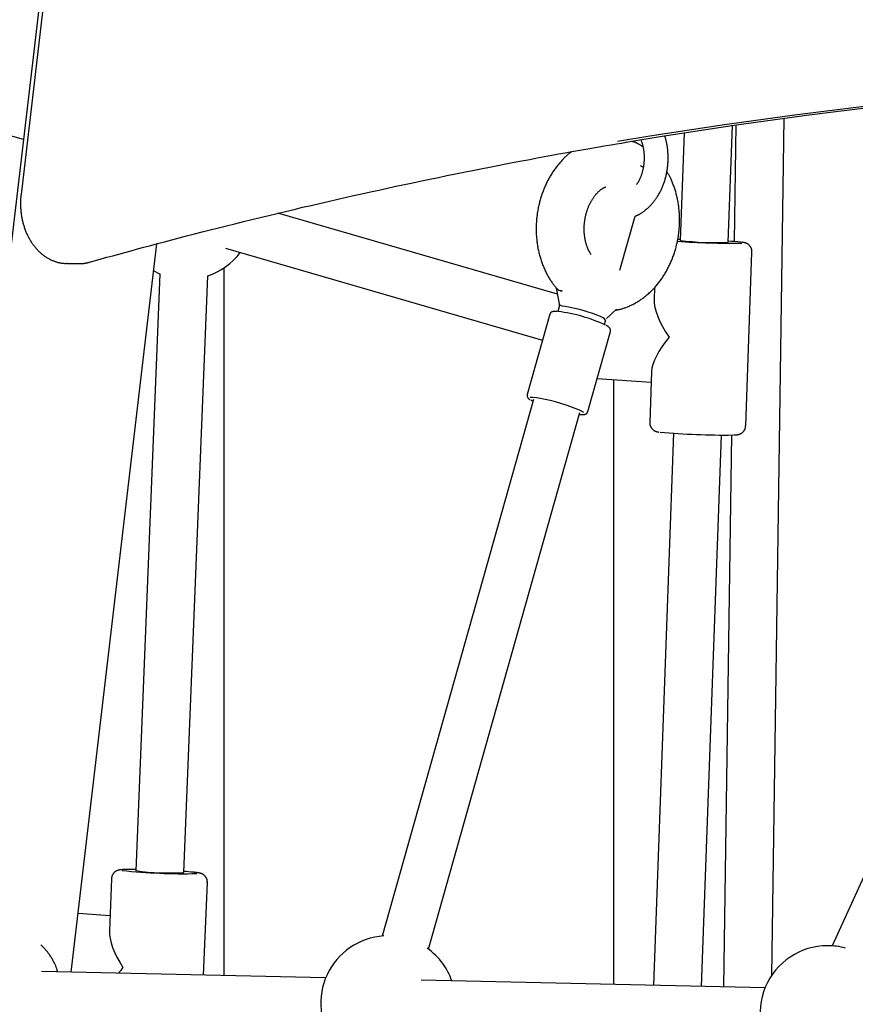
# Model space of a CAD drawing. Extents: x -6073 to 17889, y -2242 to 2701.
# Drawn here: x -2475 to -2196, y -304 to 24 of the extents above; entities that cross this region are included whole.
import ezdxf

# ---------------------------------------------------------------- set-up
doc = ezdxf.new("R2010")
doc.units = 0

msp = doc.modelspace()

# ---------------------------------------------------------------- linework, layer by layer
at = {"color": 7, "linetype": 'Continuous'}
for p, q in [((-2399.96, 611.58), (-2606.86, -1146.23)), ((-2398.94, 608.63), (-2474.55, -33.79)), ((-2473.77, -15.49), (-2585.21, 16.79)), ((-2224.35, -293.99), (-2220.23, -8.35)), ((-2238.81, -49.67), (-2237.42, -10.77)), ((-2236.26, -10.61), (-2236.82, -49.48)), ((-2253.51, -13.21), (-2254.8, -49.1)), ((-2295.78, -67.05), (-2388.96, -40.06)), ((-2274.92, -58.96), (-2269.86, -41.02)), ((-2457.79, -292.9), (-2429.23, -50.24)), ((-2406.37, -51.67), (-2300.72, -82.28)), ((-2233.01, -110.89), (-2230.93, -52.96)), ((-2459.1, -56.8), (-2459.41, -56.79)), ((-2459.1, -56.8), (-2455.08, -56.8)), ((-2406.92, -58.26), (-2406.92, -294.05)), ((-2428.27, -60.25), (-2436.29, -259.09)), ((-2420.3, -259.73), (-2412.28, -60.89)), ((-2296.2, -64.97), (-2295.16, -70.17)), ((-2263.37, -64.76), (-2263.52, -68.79)), ((-2295.22, -71.26), (-2295.66, -72.82)), ((-2279.42, -75.06), (-2276.1, -71.98)), ((-2298.31, -73.71), (-2305.85, -100.44)), ((-2280.05, -77.15), (-2279.58, -75.48)), ((-2280.05, -77.15), (-2279.58, -75.48)), ((-2285.63, -106.14), (-2278.09, -79.41)), ((-2116.29, -91.79), (-2204.24, -284.14)), ((-2264.38, -92.76), (-2264.99, -109.74)), ((-2282.54, -95.15), (-2264.5, -96.32)), ((-2276.92, -296.98), (-2276.92, -95.52)), ((-2303.71, -102.07), (-2354.15, -280.88)), ((-2338.75, -285.22), (-2288.31, -106.42)), ((-2257.11, -113.36), (-2263.72, -297.28)), ((-2247.72, -297.64), (-2241.12, -113.93)), ((-2237.75, -113.92), (-2240.4, -297.81)), ((-2436.28, -258.72), (-2437.74, -258.7)), ((-2444.41, -261.76), (-2445.1, -279.09)), ((-2413.68, -293.9), (-2412.43, -263.05)), ((-2444.91, -274.17), (-2455.49, -273.38)), ((-2373.01, -294.82), (-2467.7, -292.68)), ((-2226.55, -298.12), (-2341.21, -295.53))]:
    msp.add_line(p, q, dxfattribs=at)
for points in [[(-1878.09, 2.48), (-1902.28, 4.07), (-1926.48, 5.3), (-1950.69, 6.18), (-1974.91, 6.7), (-1999.13, 6.88), (-2023.35, 6.7), (-2047.56, 6.18), (-2071.77, 5.3), (-2095.97, 4.07), (-2120.16, 2.48), (-2144.34, 0.55), (-2168.5, -1.73), (-2192.64, -4.37), (-2216.76, -7.35), (-2240.85, -10.69), (-2264.91, -14.37), (-2275.69, -16.14)], [(-2272.98, -16.36), (-2260.9, -14.37), (-2236.83, -10.69), (-2212.74, -7.35), (-2188.62, -4.37), (-2164.48, -1.73), (-2140.32, 0.55), (-2116.15, 2.48), (-2091.96, 4.07), (-2067.76, 5.3), (-2043.55, 6.18), (-2019.33, 6.7), (-1997.12, 6.88)], [(-2451.7, -56.33), (-2449.78, -55.8), (-2447.85, -55.26), (-2445.91, -54.72), (-2443.94, -54.18), (-2441.95, -53.63), (-2439.92, -53.08), (-2437.85, -52.52), (-2435.74, -51.94), (-2433.56, -51.35), (-2431.33, -50.76), (-2429.05, -50.15), (-2426.71, -49.53), (-2424.31, -48.9), (-2421.85, -48.26), (-2419.34, -47.61), (-2416.78, -46.94), (-2414.16, -46.27), (-2411.49, -45.59), (-2408.77, -44.9), (-2406.03, -44.21), (-2403.25, -43.52), (-2400.45, -42.83), (-2397.64, -42.13), (-2394.82, -41.44), (-2391.99, -40.76), (-2389.17, -40.08), (-2386.35, -39.4), (-2383.52, -38.73), (-2380.7, -38.06), (-2377.87, -37.4), (-2375.05, -36.75), (-2372.22, -36.09), (-2369.39, -35.45), (-2366.56, -34.81), (-2363.74, -34.17), (-2360.91, -33.54), (-2358.08, -32.91), (-2355.25, -32.29), (-2352.42, -31.67), (-2349.58, -31.06), (-2346.75, -30.45), (-2343.92, -29.85), (-2341.09, -29.25), (-2338.25, -28.66), (-2335.42, -28.07), (-2332.58, -27.49), (-2329.75, -26.91), (-2326.91, -26.33), (-2324.08, -25.77), (-2321.25, -25.21), (-2318.44, -24.65), (-2315.66, -24.11), (-2312.91, -23.58), (-2310.21, -23.06), (-2307.57, -22.56), (-2304.98, -22.07), (-2302.47, -21.59), (-2300.03, -21.14), (-2297.67, -20.7), (-2295.38, -20.28), (-2293.15, -19.87), (-2291.01, -19.49), (-2288.93, -19.12), (-2286.93, -18.76), (-2285, -18.43), (-2283.13, -18.11), (-2281.32, -17.8), (-2279.55, -17.5), (-2277.82, -17.21), (-2276.12, -16.93), (-2274.43, -16.65), (-2272.76, -16.38)], [(-2267.28, -17.86), (-2267.44, -17.76), (-2267.6, -17.66), (-2267.76, -17.56), (-2267.92, -17.45), (-2268.08, -17.36), (-2268.24, -17.26), (-2268.39, -17.17), (-2268.55, -17.08), (-2268.7, -16.99), (-2268.86, -16.91), (-2269.01, -16.83), (-2269.16, -16.76), (-2269.31, -16.69), (-2269.45, -16.62), (-2269.6, -16.56), (-2269.74, -16.5), (-2269.89, -16.44), (-2270.03, -16.39), (-2270.17, -16.34), (-2270.31, -16.29), (-2270.44, -16.24), (-2270.58, -16.2), (-2270.71, -16.16), (-2270.85, -16.11)], [(-2269.86, -41), (-2269.74, -40.96), (-2269.62, -40.91), (-2269.49, -40.87), (-2269.37, -40.82), (-2269.24, -40.76), (-2269.11, -40.71), (-2268.97, -40.64), (-2268.83, -40.57), (-2268.69, -40.5), (-2268.53, -40.41), (-2268.37, -40.32), (-2268.21, -40.22), (-2268.03, -40.11), (-2267.85, -40), (-2267.67, -39.88), (-2267.48, -39.75), (-2267.29, -39.62), (-2267.09, -39.47), (-2266.88, -39.33), (-2266.67, -39.17), (-2266.47, -39.01), (-2266.26, -38.84), (-2266.05, -38.67), (-2265.84, -38.5), (-2265.63, -38.32), (-2265.43, -38.13), (-2265.23, -37.94), (-2265.03, -37.75), (-2264.84, -37.55), (-2264.64, -37.35), (-2264.45, -37.14), (-2264.26, -36.93), (-2264.08, -36.72), (-2263.89, -36.5), (-2263.71, -36.28), (-2263.53, -36.06), (-2263.36, -35.83), (-2263.19, -35.6), (-2263.02, -35.37), (-2262.85, -35.13), (-2262.69, -34.89), (-2262.53, -34.64), (-2262.37, -34.4), (-2262.21, -34.14), (-2262.06, -33.89), (-2261.91, -33.63), (-2261.77, -33.37), (-2261.62, -33.11), (-2261.48, -32.84), (-2261.35, -32.58), (-2261.22, -32.3), (-2261.09, -32.03), (-2260.96, -31.75), (-2260.84, -31.47), (-2260.72, -31.19), (-2260.6, -30.91), (-2260.49, -30.62), (-2260.38, -30.33), (-2260.28, -30.04), (-2260.18, -29.75), (-2260.08, -29.45), (-2259.98, -29.16), (-2259.89, -28.86), (-2259.81, -28.56), (-2259.72, -28.26), (-2259.64, -27.95), (-2259.57, -27.65), (-2259.5, -27.34), (-2259.43, -27.03), (-2259.36, -26.72), (-2259.3, -26.41), (-2259.25, -26.1), (-2259.19, -25.79), (-2259.15, -25.47), (-2259.1, -25.16), (-2259.06, -24.84), (-2259.02, -24.52), (-2258.99, -24.21), (-2258.96, -23.89), (-2258.93, -23.57), (-2258.91, -23.25), (-2258.89, -22.93), (-2258.88, -22.61), (-2258.87, -22.29), (-2258.86, -21.97), (-2258.86, -21.65), (-2258.86, -21.33), (-2258.87, -21.01), (-2258.88, -20.69), (-2258.89, -20.37), (-2258.91, -20.05), (-2258.93, -19.73), (-2258.95, -19.42), (-2258.98, -19.11), (-2259.01, -18.8), (-2259.05, -18.49), (-2259.08, -18.19), (-2259.12, -17.9), (-2259.16, -17.61), (-2259.21, -17.32), (-2259.26, -17.04), (-2259.31, -16.76), (-2259.36, -16.49), (-2259.42, -16.23), (-2259.48, -15.97), (-2259.55, -15.71), (-2259.61, -15.46), (-2259.68, -15.21), (-2259.75, -14.97), (-2259.82, -14.73), (-2259.89, -14.49), (-2259.96, -14.24)], [(-2267.94, -15.6), (-2267.87, -15.78), (-2267.81, -15.96), (-2267.74, -16.15), (-2267.68, -16.33), (-2267.62, -16.52), (-2267.55, -16.71), (-2267.5, -16.9), (-2267.44, -17.1), (-2267.38, -17.3), (-2267.33, -17.5), (-2267.28, -17.71), (-2267.24, -17.93), (-2267.19, -18.14), (-2267.15, -18.37), (-2267.11, -18.59), (-2267.08, -18.82), (-2267.04, -19.05), (-2267.01, -19.29), (-2266.98, -19.53), (-2266.96, -19.76), (-2266.93, -20.01), (-2266.91, -20.25), (-2266.9, -20.49), (-2266.88, -20.74), (-2266.87, -20.98), (-2266.86, -21.23), (-2266.86, -21.48), (-2266.86, -21.72), (-2266.86, -21.97), (-2266.87, -22.21), (-2266.88, -22.46), (-2266.89, -22.7), (-2266.91, -22.95), (-2266.93, -23.19), (-2266.95, -23.44), (-2266.98, -23.68), (-2267.01, -23.92), (-2267.04, -24.16), (-2267.08, -24.4), (-2267.11, -24.64), (-2267.16, -24.88), (-2267.2, -25.11), (-2267.25, -25.35), (-2267.3, -25.58), (-2267.36, -25.81), (-2267.41, -26.04), (-2267.47, -26.27), (-2267.54, -26.5), (-2267.6, -26.72), (-2267.67, -26.94), (-2267.75, -27.16), (-2267.82, -27.37), (-2267.89, -27.58), (-2267.97, -27.78), (-2268.05, -27.98), (-2268.13, -28.18), (-2268.21, -28.37), (-2268.29, -28.55), (-2268.36, -28.73), (-2268.44, -28.9), (-2268.52, -29.06), (-2268.6, -29.22), (-2268.68, -29.37), (-2268.76, -29.51), (-2268.84, -29.65), (-2268.92, -29.78), (-2269, -29.9), (-2269.08, -30.02), (-2269.16, -30.14), (-2269.24, -30.26), (-2269.32, -30.37), (-2269.4, -30.48)], [(-2291.03, -19.55), (-2291.2, -19.68), (-2291.38, -19.81), (-2291.55, -19.94), (-2291.73, -20.07), (-2291.91, -20.21), (-2292.09, -20.36), (-2292.28, -20.51), (-2292.47, -20.67), (-2292.66, -20.84), (-2292.85, -21.02), (-2293.05, -21.2), (-2293.25, -21.4), (-2293.46, -21.6), (-2293.67, -21.81), (-2293.88, -22.03), (-2294.1, -22.26), (-2294.32, -22.5), (-2294.54, -22.74), (-2294.77, -22.99), (-2294.99, -23.25), (-2295.22, -23.52), (-2295.44, -23.79), (-2295.67, -24.06), (-2295.89, -24.34), (-2296.11, -24.62), (-2296.32, -24.91), (-2296.54, -25.2), (-2296.75, -25.49), (-2296.95, -25.78), (-2297.16, -26.08), (-2297.36, -26.39), (-2297.56, -26.69), (-2297.75, -27), (-2297.94, -27.31), (-2298.13, -27.63), (-2298.31, -27.94), (-2298.5, -28.26), (-2298.67, -28.59), (-2298.85, -28.91), (-2299.02, -29.24), (-2299.19, -29.57), (-2299.35, -29.9), (-2299.51, -30.24), (-2299.67, -30.58), (-2299.82, -30.92), (-2299.98, -31.26), (-2300.12, -31.6), (-2300.27, -31.95), (-2300.41, -32.3), (-2300.54, -32.65), (-2300.67, -33), (-2300.8, -33.36), (-2300.93, -33.71), (-2301.05, -34.07), (-2301.16, -34.43), (-2301.28, -34.79), (-2301.39, -35.16), (-2301.49, -35.52), (-2301.6, -35.89), (-2301.69, -36.26), (-2301.79, -36.63), (-2301.88, -37), (-2301.96, -37.37), (-2302.05, -37.74), (-2302.13, -38.11), (-2302.2, -38.49), (-2302.27, -38.86), (-2302.34, -39.24), (-2302.4, -39.62), (-2302.46, -39.99), (-2302.51, -40.37), (-2302.56, -40.75), (-2302.61, -41.13), (-2302.65, -41.51), (-2302.69, -41.89), (-2302.73, -42.28), (-2302.76, -42.66), (-2302.78, -43.04), (-2302.8, -43.42), (-2302.82, -43.8), (-2302.84, -44.19), (-2302.85, -44.57), (-2302.85, -44.95), (-2302.85, -45.33), (-2302.85, -45.71), (-2302.84, -46.1), (-2302.83, -46.48), (-2302.82, -46.86), (-2302.8, -47.24), (-2302.78, -47.62), (-2302.75, -48), (-2302.72, -48.38), (-2302.68, -48.76), (-2302.64, -49.14), (-2302.6, -49.51), (-2302.55, -49.89), (-2302.5, -50.26), (-2302.44, -50.64), (-2302.38, -51.01), (-2302.31, -51.38), (-2302.24, -51.75), (-2302.17, -52.12), (-2302.09, -52.49), (-2302.01, -52.86), (-2301.93, -53.22), (-2301.84, -53.59), (-2301.74, -53.95), (-2301.65, -54.31), (-2301.54, -54.67), (-2301.44, -55.03), (-2301.33, -55.38), (-2301.21, -55.74), (-2301.1, -56.09), (-2300.97, -56.44), (-2300.85, -56.79), (-2300.72, -57.13), (-2300.58, -57.48), (-2300.44, -57.82), (-2300.3, -58.16), (-2300.16, -58.49), (-2300.01, -58.82), (-2299.85, -59.15), (-2299.69, -59.48), (-2299.53, -59.8), (-2299.37, -60.12), (-2299.21, -60.43), (-2299.04, -60.74), (-2298.87, -61.04), (-2298.7, -61.34), (-2298.53, -61.62), (-2298.36, -61.9), (-2298.19, -62.18), (-2298.02, -62.45), (-2297.85, -62.71), (-2297.67, -62.96), (-2297.5, -63.21), (-2297.32, -63.45), (-2297.15, -63.68), (-2296.97, -63.91), (-2296.8, -64.14), (-2296.62, -64.36), (-2296.45, -64.58), (-2296.27, -64.79), (-2296.1, -65.01)], [(-2276.51, -72.36), (-2276.34, -72.33), (-2276.17, -72.3), (-2276, -72.27), (-2275.83, -72.24), (-2275.65, -72.2), (-2275.47, -72.16), (-2275.28, -72.12), (-2275.08, -72.08), (-2274.87, -72.02), (-2274.66, -71.97), (-2274.43, -71.9), (-2274.2, -71.83), (-2273.96, -71.76), (-2273.72, -71.68), (-2273.46, -71.59), (-2273.2, -71.5), (-2272.93, -71.4), (-2272.65, -71.29), (-2272.37, -71.18), (-2272.08, -71.06), (-2271.79, -70.94), (-2271.5, -70.81), (-2271.21, -70.68), (-2270.92, -70.54), (-2270.62, -70.39), (-2270.33, -70.24), (-2270.05, -70.09), (-2269.76, -69.93), (-2269.47, -69.77), (-2269.19, -69.61), (-2268.91, -69.43), (-2268.63, -69.26), (-2268.35, -69.08), (-2268.07, -68.9), (-2267.8, -68.71), (-2267.52, -68.52), (-2267.25, -68.32), (-2266.98, -68.12), (-2266.71, -67.91), (-2266.45, -67.7), (-2266.18, -67.49), (-2265.92, -67.27), (-2265.66, -67.05), (-2265.4, -66.83), (-2265.15, -66.6), (-2264.9, -66.36), (-2264.65, -66.12), (-2264.4, -65.88), (-2264.15, -65.64), (-2263.91, -65.39), (-2263.67, -65.13), (-2263.43, -64.88), (-2263.19, -64.62), (-2262.96, -64.35), (-2262.73, -64.08), (-2262.5, -63.81), (-2262.28, -63.54), (-2262.06, -63.26), (-2261.84, -62.98), (-2261.62, -62.69), (-2261.41, -62.4), (-2261.2, -62.11), (-2260.99, -61.82), (-2260.78, -61.52), (-2260.58, -61.22), (-2260.38, -60.91), (-2260.19, -60.6), (-2260, -60.29), (-2259.81, -59.98), (-2259.62, -59.66), (-2259.44, -59.34), (-2259.26, -59.02), (-2259.09, -58.7), (-2258.91, -58.37), (-2258.75, -58.04), (-2258.58, -57.71), (-2258.42, -57.37), (-2258.26, -57.03), (-2258.11, -56.69), (-2257.95, -56.35), (-2257.81, -56.01), (-2257.66, -55.66), (-2257.52, -55.31), (-2257.38, -54.96), (-2257.25, -54.61), (-2257.12, -54.26), (-2257, -53.9), (-2256.88, -53.54), (-2256.76, -53.18), (-2256.64, -52.82), (-2256.53, -52.46), (-2256.43, -52.09), (-2256.32, -51.73), (-2256.22, -51.36), (-2256.13, -50.99), (-2256.04, -50.62), (-2255.95, -50.25), (-2255.87, -49.88), (-2255.79, -49.51), (-2255.71, -49.13), (-2255.64, -48.76), (-2255.57, -48.38), (-2255.51, -48), (-2255.45, -47.62), (-2255.39, -47.25), (-2255.34, -46.87), (-2255.3, -46.49), (-2255.25, -46.11), (-2255.21, -45.73), (-2255.18, -45.34), (-2255.15, -44.96), (-2255.12, -44.58), (-2255.1, -44.2), (-2255.08, -43.82), (-2255.06, -43.43), (-2255.05, -43.05), (-2255.05, -42.67), (-2255.04, -42.29), (-2255.05, -41.91), (-2255.05, -41.52), (-2255.06, -41.14), (-2255.08, -40.76), (-2255.09, -40.38), (-2255.12, -40), (-2255.14, -39.62), (-2255.17, -39.24), (-2255.21, -38.86), (-2255.25, -38.48), (-2255.29, -38.11), (-2255.34, -37.73), (-2255.39, -37.35), (-2255.44, -36.98), (-2255.5, -36.61), (-2255.57, -36.23), (-2255.64, -35.86), (-2255.71, -35.49), (-2255.78, -35.12), (-2255.86, -34.76), (-2255.95, -34.39), (-2256.04, -34.03), (-2256.13, -33.66), (-2256.23, -33.3), (-2256.33, -32.94), (-2256.43, -32.59), (-2256.54, -32.23), (-2256.66, -31.88), (-2256.77, -31.53), (-2256.89, -31.19), (-2257.01, -30.85), (-2257.14, -30.52), (-2257.26, -30.2), (-2257.38, -29.88), (-2257.5, -29.58), (-2257.63, -29.29), (-2257.75, -29), (-2257.87, -28.73), (-2257.99, -28.47), (-2258.11, -28.22), (-2258.22, -27.97), (-2258.34, -27.74), (-2258.46, -27.52), (-2258.57, -27.31), (-2258.69, -27.11), (-2258.8, -26.91), (-2258.92, -26.72), (-2259.03, -26.53), (-2259.15, -26.35), (-2259.26, -26.16)], [(-2267.01, -24.74), (-2267.47, -24.53), (-2268.12, -24.26)], [(-2284.56, -53.75), (-2284.63, -53.63), (-2284.71, -53.52), (-2284.78, -53.4), (-2284.86, -53.29), (-2284.94, -53.16), (-2285.01, -53.04), (-2285.09, -52.91), (-2285.16, -52.77), (-2285.24, -52.63), (-2285.31, -52.48), (-2285.39, -52.33), (-2285.46, -52.17), (-2285.54, -52), (-2285.61, -51.83), (-2285.68, -51.65), (-2285.75, -51.47), (-2285.82, -51.29), (-2285.89, -51.09), (-2285.96, -50.9), (-2286.03, -50.7), (-2286.09, -50.49), (-2286.16, -50.28), (-2286.22, -50.07), (-2286.28, -49.86), (-2286.33, -49.64), (-2286.39, -49.42), (-2286.44, -49.2), (-2286.48, -48.98), (-2286.53, -48.75), (-2286.57, -48.53), (-2286.61, -48.3), (-2286.65, -48.07), (-2286.68, -47.83), (-2286.71, -47.6), (-2286.74, -47.36), (-2286.76, -47.12), (-2286.79, -46.88), (-2286.8, -46.64), (-2286.82, -46.4), (-2286.83, -46.16), (-2286.84, -45.92), (-2286.85, -45.67), (-2286.85, -45.43), (-2286.85, -45.18), (-2286.85, -44.94), (-2286.84, -44.69), (-2286.83, -44.44), (-2286.82, -44.19), (-2286.81, -43.95), (-2286.79, -43.7), (-2286.77, -43.45), (-2286.74, -43.2), (-2286.71, -42.95), (-2286.68, -42.71), (-2286.65, -42.46), (-2286.61, -42.21), (-2286.57, -41.97), (-2286.53, -41.72), (-2286.48, -41.48), (-2286.43, -41.24), (-2286.38, -40.99), (-2286.33, -40.75), (-2286.27, -40.51), (-2286.21, -40.28), (-2286.14, -40.04), (-2286.08, -39.8), (-2286.01, -39.57), (-2285.94, -39.34), (-2285.86, -39.11), (-2285.78, -38.88), (-2285.7, -38.65), (-2285.62, -38.43), (-2285.54, -38.21), (-2285.45, -37.99), (-2285.36, -37.77), (-2285.27, -37.56), (-2285.17, -37.34), (-2285.07, -37.13), (-2284.98, -36.93), (-2284.87, -36.72), (-2284.77, -36.52), (-2284.67, -36.32), (-2284.56, -36.13), (-2284.45, -35.93), (-2284.34, -35.74), (-2284.23, -35.56), (-2284.12, -35.37), (-2284, -35.2), (-2283.88, -35.02), (-2283.77, -34.85), (-2283.65, -34.68), (-2283.53, -34.51), (-2283.4, -34.35), (-2283.28, -34.19), (-2283.16, -34.03), (-2283.03, -33.88), (-2282.91, -33.73), (-2282.78, -33.59), (-2282.65, -33.45), (-2282.53, -33.31), (-2282.4, -33.18), (-2282.27, -33.05), (-2282.14, -32.93), (-2282.01, -32.81), (-2281.88, -32.69), (-2281.75, -32.58), (-2281.63, -32.47), (-2281.5, -32.36), (-2281.38, -32.27), (-2281.25, -32.17), (-2281.13, -32.08), (-2281.02, -32), (-2280.9, -31.92), (-2280.79, -31.84), (-2280.69, -31.77), (-2280.58, -31.71), (-2280.49, -31.65), (-2280.39, -31.59), (-2280.3, -31.54), (-2280.21, -31.5), (-2280.13, -31.46), (-2280.05, -31.42), (-2279.98, -31.39), (-2279.91, -31.36), (-2279.84, -31.33), (-2279.77, -31.3), (-2279.7, -31.28), (-2279.63, -31.25)], [(-2474.55, -33.79), (-2474.58, -34.01), (-2474.6, -34.23), (-2474.62, -34.45), (-2474.64, -34.67), (-2474.66, -34.9), (-2474.68, -35.13), (-2474.69, -35.36), (-2474.71, -35.6), (-2474.72, -35.85), (-2474.73, -36.1), (-2474.73, -36.36), (-2474.73, -36.63), (-2474.73, -36.9), (-2474.73, -37.17), (-2474.73, -37.46), (-2474.72, -37.75), (-2474.7, -38.04), (-2474.69, -38.34), (-2474.66, -38.65), (-2474.64, -38.95), (-2474.61, -39.26), (-2474.58, -39.57), (-2474.54, -39.89), (-2474.5, -40.2), (-2474.46, -40.51), (-2474.41, -40.82), (-2474.36, -41.13), (-2474.31, -41.44), (-2474.25, -41.75), (-2474.19, -42.05), (-2474.12, -42.36), (-2474.05, -42.66), (-2473.98, -42.97), (-2473.9, -43.27), (-2473.82, -43.57), (-2473.73, -43.87), (-2473.64, -44.16), (-2473.55, -44.46), (-2473.45, -44.75), (-2473.35, -45.04), (-2473.25, -45.33), (-2473.14, -45.62), (-2473.03, -45.9), (-2472.92, -46.18), (-2472.8, -46.46), (-2472.68, -46.74), (-2472.56, -47.02), (-2472.43, -47.29), (-2472.3, -47.56), (-2472.16, -47.83), (-2472.02, -48.1), (-2471.88, -48.36), (-2471.73, -48.62), (-2471.59, -48.87), (-2471.43, -49.13), (-2471.28, -49.38), (-2471.12, -49.63), (-2470.96, -49.87), (-2470.79, -50.11), (-2470.63, -50.35), (-2470.46, -50.58), (-2470.28, -50.82), (-2470.1, -51.04), (-2469.92, -51.27), (-2469.74, -51.49), (-2469.56, -51.7), (-2469.37, -51.92), (-2469.18, -52.12), (-2468.98, -52.33), (-2468.79, -52.53), (-2468.59, -52.73), (-2468.39, -52.92), (-2468.18, -53.11), (-2467.98, -53.29), (-2467.77, -53.47), (-2467.56, -53.65), (-2467.34, -53.82), (-2467.13, -53.99), (-2466.91, -54.15), (-2466.69, -54.31), (-2466.47, -54.46), (-2466.24, -54.61), (-2466.02, -54.76), (-2465.79, -54.89), (-2465.56, -55.03), (-2465.33, -55.16), (-2465.1, -55.28), (-2464.86, -55.4), (-2464.63, -55.52), (-2464.39, -55.63), (-2464.15, -55.73), (-2463.92, -55.83), (-2463.68, -55.93), (-2463.44, -56.02), (-2463.21, -56.1), (-2462.97, -56.18), (-2462.74, -56.26), (-2462.51, -56.33), (-2462.28, -56.39), (-2462.05, -56.45), (-2461.82, -56.5), (-2461.6, -56.55), (-2461.37, -56.59), (-2461.15, -56.63), (-2460.94, -56.66), (-2460.72, -56.68), (-2460.51, -56.71), (-2460.29, -56.72), (-2460.08, -56.73), (-2459.87, -56.75), (-2459.66, -56.76), (-2459.45, -56.76)], [(-2254.79, -48.77), (-2254.99, -48.77), (-2255.73, -48.76)], [(-2230.96, -52.96), (-2230.95, -52.89), (-2230.94, -52.83), (-2230.94, -52.76), (-2230.93, -52.7), (-2230.93, -52.63), (-2230.93, -52.56), (-2230.93, -52.49), (-2230.94, -52.42), (-2230.95, -52.34), (-2230.96, -52.26), (-2230.98, -52.19), (-2231, -52.11), (-2231.03, -52.02), (-2231.05, -51.94), (-2231.09, -51.86), (-2231.12, -51.77), (-2231.16, -51.69), (-2231.19, -51.6), (-2231.24, -51.51), (-2231.28, -51.43), (-2231.33, -51.35), (-2231.37, -51.27), (-2231.42, -51.19), (-2231.48, -51.11), (-2231.53, -51.04), (-2231.58, -50.97), (-2231.64, -50.9), (-2231.7, -50.83), (-2231.75, -50.77), (-2231.81, -50.71), (-2231.87, -50.66), (-2231.93, -50.6), (-2231.99, -50.55), (-2232.04, -50.5), (-2232.1, -50.46), (-2232.16, -50.41), (-2232.22, -50.37), (-2232.28, -50.33), (-2232.34, -50.29), (-2232.39, -50.26), (-2232.45, -50.22), (-2232.5, -50.19), (-2232.56, -50.16), (-2232.61, -50.14), (-2232.67, -50.11), (-2232.72, -50.09), (-2232.77, -50.06), (-2232.82, -50.04), (-2232.87, -50.02), (-2232.91, -50.01), (-2232.96, -49.99), (-2233, -49.97), (-2233.05, -49.96), (-2233.09, -49.94), (-2233.14, -49.93), (-2233.18, -49.92), (-2233.22, -49.9), (-2233.27, -49.89), (-2233.31, -49.88), (-2233.35, -49.87), (-2233.39, -49.86), (-2233.43, -49.85), (-2233.48, -49.84), (-2233.52, -49.83), (-2233.56, -49.82), (-2233.6, -49.81), (-2233.65, -49.8), (-2233.69, -49.8), (-2233.74, -49.79), (-2233.79, -49.78), (-2233.84, -49.77), (-2233.89, -49.76), (-2233.94, -49.76), (-2234, -49.75), (-2234.06, -49.74), (-2234.12, -49.73), (-2234.18, -49.72), (-2234.24, -49.72), (-2234.3, -49.71), (-2234.36, -49.7)], [(-2455.24, -56.78), (-2455.14, -56.79), (-2455.03, -56.79), (-2454.92, -56.8), (-2454.81, -56.81), (-2454.7, -56.81), (-2454.58, -56.81), (-2454.46, -56.81), (-2454.34, -56.81), (-2454.21, -56.8), (-2454.07, -56.79), (-2453.93, -56.78), (-2453.78, -56.76), (-2453.63, -56.74), (-2453.48, -56.71), (-2453.32, -56.69), (-2453.15, -56.66), (-2452.98, -56.62), (-2452.8, -56.59), (-2452.63, -56.55), (-2452.44, -56.51), (-2452.26, -56.46), (-2452.07, -56.42), (-2451.89, -56.38), (-2451.7, -56.33)], [(-2430.29, -59.26), (-2428.67, -60.07), (-2428.27, -60.25)], [(-2294.22, -65.94), (-2295.2, -65.74), (-2295.87, -65.42), (-2296.18, -65.02), (-2296.2, -64.97)], [(-2295.19, -70.04), (-2295.19, -70.03), (-2295.19, -70.03), (-2295.19, -70.03), (-2295.19, -70.03), (-2295.19, -70.03), (-2295.19, -70.03), (-2295.19, -70.04), (-2295.19, -70.05), (-2295.19, -70.06), (-2295.18, -70.07), (-2295.18, -70.09), (-2295.17, -70.1), (-2295.17, -70.12), (-2295.16, -70.15), (-2295.16, -70.17), (-2295.15, -70.19), (-2295.15, -70.22), (-2295.15, -70.25), (-2295.14, -70.27), (-2295.14, -70.3), (-2295.13, -70.33), (-2295.13, -70.36), (-2295.13, -70.39), (-2295.13, -70.42), (-2295.13, -70.45), (-2295.12, -70.49), (-2295.12, -70.52), (-2295.12, -70.55), (-2295.12, -70.59), (-2295.12, -70.62), (-2295.12, -70.65), (-2295.13, -70.69), (-2295.13, -70.72), (-2295.13, -70.76), (-2295.13, -70.79), (-2295.14, -70.82), (-2295.14, -70.86), (-2295.14, -70.89), (-2295.15, -70.92), (-2295.15, -70.95), (-2295.16, -70.98), (-2295.16, -71.01), (-2295.16, -71.03), (-2295.17, -71.06), (-2295.17, -71.08), (-2295.18, -71.1), (-2295.18, -71.13), (-2295.19, -71.14), (-2295.19, -71.16), (-2295.19, -71.18), (-2295.2, -71.19), (-2295.2, -71.2), (-2295.21, -71.21), (-2295.21, -71.23), (-2295.21, -71.24), (-2295.22, -71.25)], [(-2293.18, -71.14), (-2294.17, -70.94), (-2294.83, -70.63), (-2295.15, -70.22), (-2295.16, -70.17)], [(-2279.82, -75.6), (-2279.81, -75.55), (-2280.02, -75.27), (-2280.57, -74.9), (-2281.45, -74.46), (-2282.61, -73.97), (-2284, -73.46), (-2285.56, -72.95), (-2287.2, -72.46), (-2288.87, -72.01), (-2290.46, -71.63), (-2291.93, -71.34), (-2293.18, -71.14)], [(-2295.74, -72.76), (-2295.8, -72.75), (-2295.86, -72.75), (-2295.92, -72.74), (-2295.99, -72.74), (-2296.05, -72.73), (-2296.11, -72.73), (-2296.17, -72.72), (-2296.23, -72.72), (-2296.3, -72.72), (-2296.36, -72.72), (-2296.43, -72.72), (-2296.49, -72.72), (-2296.56, -72.72), (-2296.63, -72.73), (-2296.7, -72.73), (-2296.77, -72.74), (-2296.84, -72.74), (-2296.91, -72.75), (-2296.98, -72.76), (-2297.05, -72.77), (-2297.12, -72.78), (-2297.2, -72.8), (-2297.27, -72.81), (-2297.33, -72.83), (-2297.4, -72.85), (-2297.46, -72.87), (-2297.53, -72.89), (-2297.59, -72.92), (-2297.65, -72.95), (-2297.71, -72.98), (-2297.76, -73.01), (-2297.82, -73.04), (-2297.87, -73.08), (-2297.92, -73.12), (-2297.97, -73.16), (-2298.02, -73.2), (-2298.06, -73.24), (-2298.1, -73.29), (-2298.13, -73.33), (-2298.16, -73.38), (-2298.19, -73.42), (-2298.21, -73.46), (-2298.23, -73.51), (-2298.24, -73.55), (-2298.25, -73.6), (-2298.26, -73.64), (-2298.27, -73.69), (-2298.27, -73.73)], [(-2278.12, -79.4), (-2278.11, -79.37), (-2278.09, -79.34), (-2278.08, -79.3), (-2278.06, -79.27), (-2278.05, -79.23), (-2278.04, -79.19), (-2278.04, -79.15), (-2278.03, -79.11), (-2278.03, -79.06), (-2278.04, -79.01), (-2278.04, -78.96), (-2278.05, -78.91), (-2278.07, -78.86), (-2278.08, -78.8), (-2278.1, -78.75), (-2278.12, -78.7), (-2278.14, -78.65), (-2278.16, -78.59), (-2278.19, -78.54), (-2278.21, -78.49), (-2278.24, -78.45), (-2278.27, -78.4), (-2278.3, -78.35), (-2278.33, -78.31), (-2278.37, -78.26), (-2278.41, -78.22), (-2278.44, -78.17), (-2278.48, -78.13), (-2278.53, -78.09), (-2278.57, -78.05), (-2278.61, -78.01), (-2278.65, -77.97), (-2278.7, -77.93), (-2278.74, -77.9), (-2278.79, -77.86), (-2278.83, -77.82), (-2278.88, -77.79), (-2278.93, -77.75), (-2278.98, -77.72), (-2279.03, -77.69), (-2279.09, -77.65), (-2279.15, -77.62), (-2279.21, -77.58), (-2279.27, -77.55), (-2279.33, -77.51), (-2279.4, -77.48), (-2279.46, -77.44), (-2279.53, -77.41)], [(-2305.81, -100.45), (-2305.83, -100.5), (-2305.84, -100.55), (-2305.86, -100.6), (-2305.87, -100.65), (-2305.88, -100.7), (-2305.89, -100.76), (-2305.89, -100.81), (-2305.89, -100.86), (-2305.89, -100.92), (-2305.88, -100.97), (-2305.87, -101.03), (-2305.85, -101.08), (-2305.83, -101.13), (-2305.81, -101.19), (-2305.79, -101.24), (-2305.76, -101.29), (-2305.74, -101.34), (-2305.71, -101.39), (-2305.68, -101.43), (-2305.65, -101.48), (-2305.62, -101.52), (-2305.59, -101.56), (-2305.56, -101.6), (-2305.53, -101.64), (-2305.5, -101.68), (-2305.47, -101.71), (-2305.44, -101.74), (-2305.41, -101.78), (-2305.38, -101.81), (-2305.34, -101.83), (-2305.31, -101.86), (-2305.28, -101.89), (-2305.25, -101.91), (-2305.21, -101.94), (-2305.18, -101.96), (-2305.14, -101.99), (-2305.11, -102.01), (-2305.07, -102.03), (-2305.03, -102.06), (-2305, -102.08)], [(-2287.05, -106.47), (-2287.12, -106.41), (-2287.7, -106.02), (-2288.61, -105.55), (-2289.81, -105.04), (-2291.24, -104.49), (-2292.85, -103.94), (-2294.59, -103.39), (-2296.38, -102.88), (-2298.15, -102.43), (-2299.85, -102.04), (-2301.39, -101.73), (-2302.73, -101.53), (-2303.82, -101.42), (-2304.6, -101.43), (-2304.82, -101.46)], [(-2304.66, -102.25), (-2304.31, -102.47), (-2303.89, -102.7)], [(-2288.49, -107.07), (-2288.37, -107.08), (-2288.24, -107.09), (-2288.11, -107.09), (-2287.99, -107.1), (-2287.87, -107.11), (-2287.75, -107.11), (-2287.64, -107.12), (-2287.53, -107.12), (-2287.43, -107.12), (-2287.33, -107.12), (-2287.24, -107.12), (-2287.15, -107.11), (-2287.06, -107.1), (-2286.98, -107.09), (-2286.9, -107.08), (-2286.83, -107.07), (-2286.75, -107.06), (-2286.68, -107.04), (-2286.61, -107.02), (-2286.54, -107), (-2286.47, -106.98), (-2286.41, -106.95), (-2286.34, -106.92), (-2286.28, -106.89), (-2286.22, -106.86), (-2286.16, -106.83), (-2286.1, -106.79), (-2286.05, -106.75), (-2286, -106.71), (-2285.95, -106.67), (-2285.9, -106.62), (-2285.86, -106.57), (-2285.83, -106.52), (-2285.8, -106.47), (-2285.77, -106.42), (-2285.74, -106.36), (-2285.72, -106.31), (-2285.7, -106.25), (-2285.68, -106.19), (-2285.66, -106.13)], [(-2264.95, -109.74), (-2264.96, -109.83), (-2264.96, -109.91), (-2264.96, -109.99), (-2264.97, -110.07), (-2264.97, -110.15), (-2264.96, -110.23), (-2264.96, -110.32), (-2264.95, -110.4), (-2264.93, -110.48), (-2264.91, -110.57), (-2264.89, -110.65), (-2264.86, -110.74), (-2264.84, -110.83), (-2264.8, -110.91), (-2264.77, -111), (-2264.73, -111.08), (-2264.69, -111.17), (-2264.64, -111.25), (-2264.6, -111.33), (-2264.55, -111.41), (-2264.5, -111.49), (-2264.45, -111.57), (-2264.4, -111.64), (-2264.34, -111.71), (-2264.29, -111.78), (-2264.23, -111.85), (-2264.18, -111.91), (-2264.12, -111.97), (-2264.06, -112.03), (-2264, -112.08), (-2263.94, -112.13), (-2263.89, -112.18), (-2263.83, -112.23), (-2263.77, -112.27), (-2263.71, -112.32), (-2263.65, -112.36), (-2263.59, -112.4), (-2263.54, -112.43), (-2263.48, -112.47), (-2263.42, -112.5), (-2263.37, -112.53), (-2263.31, -112.55), (-2263.26, -112.58), (-2263.21, -112.61), (-2263.16, -112.63), (-2263.11, -112.65), (-2263.06, -112.67), (-2263.01, -112.69), (-2262.97, -112.71), (-2262.92, -112.72), (-2262.88, -112.74), (-2262.83, -112.75), (-2262.79, -112.77), (-2262.74, -112.78), (-2262.7, -112.79), (-2262.66, -112.8), (-2262.62, -112.82), (-2262.57, -112.83), (-2262.53, -112.84), (-2262.49, -112.85), (-2262.45, -112.86), (-2262.41, -112.87), (-2262.37, -112.87), (-2262.34, -112.88), (-2262.3, -112.89), (-2262.27, -112.89), (-2262.24, -112.9), (-2262.21, -112.91), (-2262.18, -112.91), (-2262.16, -112.92), (-2262.13, -112.92), (-2262.11, -112.93), (-2262.08, -112.93), (-2262.06, -112.93), (-2262.03, -112.94), (-2262.01, -112.94), (-2261.99, -112.94), (-2261.96, -112.95), (-2261.94, -112.95), (-2261.92, -112.95)], [(-2237.13, -113.91), (-2237.04, -113.91), (-2236.95, -113.91), (-2236.87, -113.9), (-2236.78, -113.9), (-2236.7, -113.9), (-2236.62, -113.89), (-2236.54, -113.89), (-2236.46, -113.89), (-2236.39, -113.88), (-2236.33, -113.88), (-2236.26, -113.87), (-2236.2, -113.87), (-2236.14, -113.86), (-2236.08, -113.86), (-2236.02, -113.85), (-2235.96, -113.84), (-2235.9, -113.84), (-2235.84, -113.83), (-2235.78, -113.82), (-2235.71, -113.81), (-2235.65, -113.8), (-2235.59, -113.78), (-2235.52, -113.77), (-2235.46, -113.76), (-2235.4, -113.74), (-2235.34, -113.73), (-2235.28, -113.71), (-2235.22, -113.7), (-2235.16, -113.68), (-2235.1, -113.66), (-2235.04, -113.64), (-2234.97, -113.61), (-2234.91, -113.59), (-2234.85, -113.56), (-2234.78, -113.53), (-2234.72, -113.5), (-2234.65, -113.47), (-2234.58, -113.43), (-2234.51, -113.4), (-2234.45, -113.35), (-2234.38, -113.31), (-2234.31, -113.26), (-2234.24, -113.22), (-2234.17, -113.16), (-2234.1, -113.11), (-2234.03, -113.05), (-2233.97, -112.99), (-2233.9, -112.92), (-2233.83, -112.86), (-2233.77, -112.79), (-2233.7, -112.71), (-2233.64, -112.63), (-2233.58, -112.56), (-2233.53, -112.48), (-2233.47, -112.39), (-2233.42, -112.31), (-2233.37, -112.22), (-2233.32, -112.14), (-2233.28, -112.05), (-2233.24, -111.96), (-2233.2, -111.87), (-2233.17, -111.78), (-2233.14, -111.69), (-2233.11, -111.6), (-2233.09, -111.51), (-2233.08, -111.42), (-2233.07, -111.33), (-2233.06, -111.24), (-2233.05, -111.15), (-2233.05, -111.07), (-2233.04, -110.98), (-2233.04, -110.89)], [(-2437.85, -258.7), (-2437.97, -258.7), (-2438.09, -258.7), (-2438.21, -258.7), (-2438.33, -258.7), (-2438.45, -258.7), (-2438.57, -258.7), (-2438.7, -258.7), (-2438.82, -258.7), (-2438.94, -258.7), (-2439.07, -258.7), (-2439.19, -258.71), (-2439.32, -258.71), (-2439.45, -258.71), (-2439.57, -258.71), (-2439.7, -258.72), (-2439.82, -258.72), (-2439.95, -258.72), (-2440.07, -258.73), (-2440.2, -258.73), (-2440.32, -258.73), (-2440.44, -258.74), (-2440.55, -258.74), (-2440.66, -258.75), (-2440.76, -258.75), (-2440.86, -258.76), (-2440.95, -258.76), (-2441.04, -258.77), (-2441.12, -258.78), (-2441.2, -258.78), (-2441.27, -258.79), (-2441.35, -258.8), (-2441.42, -258.81), (-2441.49, -258.82), (-2441.56, -258.83), (-2441.63, -258.84), (-2441.69, -258.85), (-2441.76, -258.86), (-2441.82, -258.87), (-2441.89, -258.88), (-2441.95, -258.9), (-2442.01, -258.91), (-2442.07, -258.93), (-2442.13, -258.94), (-2442.19, -258.96), (-2442.25, -258.98), (-2442.31, -259), (-2442.37, -259.02), (-2442.43, -259.04), (-2442.5, -259.07), (-2442.56, -259.09), (-2442.63, -259.12), (-2442.69, -259.15), (-2442.76, -259.19), (-2442.83, -259.22), (-2442.89, -259.26), (-2442.96, -259.3), (-2443.03, -259.35), (-2443.1, -259.39), (-2443.17, -259.44), (-2443.24, -259.5), (-2443.31, -259.55), (-2443.38, -259.61), (-2443.45, -259.67), (-2443.52, -259.74), (-2443.58, -259.81), (-2443.65, -259.88), (-2443.71, -259.95), (-2443.77, -260.03), (-2443.83, -260.11), (-2443.89, -260.19), (-2443.95, -260.27), (-2444, -260.36), (-2444.05, -260.44), (-2444.1, -260.53), (-2444.14, -260.62), (-2444.18, -260.7), (-2444.22, -260.79), (-2444.25, -260.88), (-2444.28, -260.97), (-2444.3, -261.06), (-2444.32, -261.15), (-2444.33, -261.23), (-2444.35, -261.32), (-2444.35, -261.41), (-2444.36, -261.5), (-2444.37, -261.58), (-2444.37, -261.67), (-2444.37, -261.76)], [(-2416.07, -259.73), (-2416.12, -259.73), (-2416.17, -259.72), (-2416.22, -259.71), (-2416.28, -259.7), (-2416.33, -259.7), (-2416.38, -259.69), (-2416.44, -259.68), (-2416.5, -259.68), (-2416.56, -259.67), (-2416.62, -259.66), (-2416.69, -259.66), (-2416.75, -259.65), (-2416.82, -259.64), (-2416.89, -259.64), (-2416.96, -259.63), (-2417.03, -259.62)], [(-2412.47, -263.05), (-2412.46, -262.97), (-2412.46, -262.88), (-2412.45, -262.8), (-2412.45, -262.71), (-2412.45, -262.63), (-2412.46, -262.54), (-2412.46, -262.46), (-2412.47, -262.37), (-2412.49, -262.29), (-2412.51, -262.2), (-2412.53, -262.11), (-2412.56, -262.03), (-2412.59, -261.94), (-2412.62, -261.85), (-2412.66, -261.77), (-2412.7, -261.68), (-2412.74, -261.6), (-2412.78, -261.51), (-2412.83, -261.43), (-2412.87, -261.35), (-2412.92, -261.27), (-2412.98, -261.2), (-2413.03, -261.12), (-2413.08, -261.05), (-2413.14, -260.99), (-2413.19, -260.92), (-2413.25, -260.86), (-2413.31, -260.8), (-2413.37, -260.74), (-2413.42, -260.69), (-2413.48, -260.63), (-2413.54, -260.59), (-2413.6, -260.54), (-2413.66, -260.49), (-2413.72, -260.45), (-2413.78, -260.41), (-2413.83, -260.37), (-2413.89, -260.34), (-2413.95, -260.3), (-2414, -260.27), (-2414.06, -260.24), (-2414.11, -260.21), (-2414.17, -260.19), (-2414.22, -260.16), (-2414.27, -260.14), (-2414.32, -260.12), (-2414.37, -260.1), (-2414.42, -260.08), (-2414.47, -260.06), (-2414.51, -260.04), (-2414.56, -260.03), (-2414.6, -260.01), (-2414.65, -260), (-2414.69, -259.98), (-2414.74, -259.97), (-2414.79, -259.96), (-2414.83, -259.95), (-2414.88, -259.93), (-2414.93, -259.92), (-2414.97, -259.91), (-2415.02, -259.9), (-2415.07, -259.89), (-2415.11, -259.88), (-2415.16, -259.87), (-2415.21, -259.86), (-2415.26, -259.85), (-2415.31, -259.84), (-2415.36, -259.83), (-2415.41, -259.82), (-2415.46, -259.81), (-2415.51, -259.81), (-2415.57, -259.8), (-2415.63, -259.79), (-2415.69, -259.78), (-2415.75, -259.77), (-2415.81, -259.76), (-2415.87, -259.76), (-2415.94, -259.75), (-2416.01, -259.74), (-2416.07, -259.73)], [(-2462.33, -292.8), (-2462.37, -292.64), (-2462.42, -292.47), (-2462.46, -292.31), (-2462.51, -292.14), (-2462.56, -291.96), (-2462.62, -291.79), (-2462.68, -291.6), (-2462.75, -291.41), (-2462.83, -291.22), (-2462.91, -291.01), (-2463, -290.8), (-2463.09, -290.58), (-2463.2, -290.36), (-2463.31, -290.13), (-2463.43, -289.89), (-2463.55, -289.64), (-2463.68, -289.39), (-2463.82, -289.13), (-2463.96, -288.87), (-2464.11, -288.61), (-2464.27, -288.34), (-2464.43, -288.07), (-2464.6, -287.81), (-2464.76, -287.55), (-2464.94, -287.29), (-2465.11, -287.03), (-2465.29, -286.78), (-2465.48, -286.53), (-2465.66, -286.28), (-2465.85, -286.04), (-2466.05, -285.81), (-2466.25, -285.57), (-2466.45, -285.35), (-2466.65, -285.12), (-2466.86, -284.9), (-2467.07, -284.69), (-2467.29, -284.47), (-2467.5, -284.26), (-2467.71, -284.05), (-2467.93, -283.84)]]:
    msp.add_lwpolyline(points, dxfattribs=at)
for centre, radius, start, end in [((-2243.44, 44.38), 94.17, 263.0691, 272.8161), ((-2238.46, 194.59), 244.58, 265.9092, 270.98), ((-2242.72, -124.3), 75.06, 83.8023, 87.0113), ((-2419.43, -39.56), 22.5, 288.5167, 323.0169), ((-2294.02, -63.17), 2.78, 221.5514, 265.8541), ((-2301.68, -124.14), 51.71, 64.881, 83.1857), ((-2240.28, 126.26), 240.19, 264.9224, 270.7074), ((-2419.99, -55.09), 205.01, 264.1699, 271.1402), ((-2424.95, -176.35), 83.51, 262.1922, 273.1861), ((-2427.17, -363.19), 104.06, 84.4904, 86.2092), ((-2352.16, -303.29), 22.5, 93.7947, 216.006), ((-2352.16, -303.29), 22.5, 36.006, 54.6955), ((-2205.71, -306.59), 22.5, 90, 224.6022), ((-2205.71, -306.59), 22.5, 74.6624, 90), ((-2352.16, -303.29), 22.5, 19.5352, 36.006)]:
    msp.add_arc(centre, radius, start, end, dxfattribs=at)
for centre, major_axis, ratio, start_param, end_param in [((-2247.96, -81.35), (-14.28, 15.79), 0.391487, 0.38292, 1.230958), ((-2247.96, -81.35), (15.6, 14.11), 0.363774, 1.953717, 2.801755), ((-2429.59, -291.36), (-14.09, 15.81), 0.411902, 0.402916, 1.217744), ((-2429.59, -291.36), (15.59, 13.89), 0.381314, 1.973712, 2.100887)]:
    msp.add_ellipse(centre, major_axis=major_axis, ratio=ratio, start_param=start_param, end_param=end_param, dxfattribs=at)

doc.saveas('drawing.dxf')
